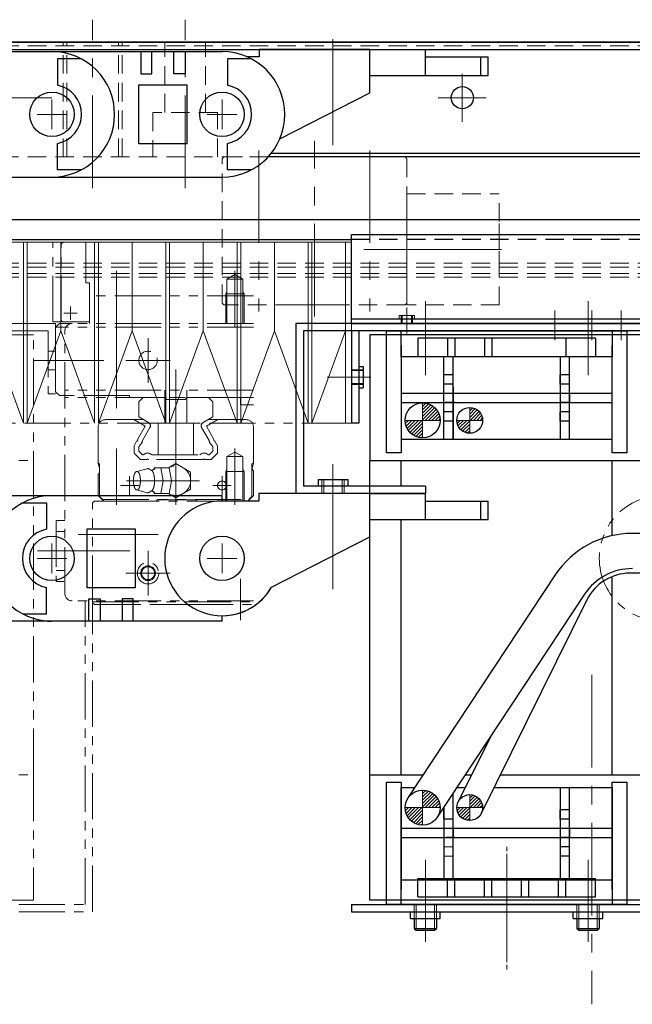
# Model space of a CAD drawing. Extents: x 27430 to 29631, y -3841 to -1927.
# Drawn here: x 28335 to 28501, y -2207 to -1940 of the extents above; entities that cross this region are included whole.
import ezdxf

# ---------------------------------------------------------------- set-up
doc = ezdxf.new("R2010")
doc.units = 0
doc.header["$MEASUREMENT"] = 0
for name, pattern in [('CENTER', [2, 1.25, -0.25, 0.25, -0.25]), ('HIDDEN', [0.375, 0.25, -0.125]), ('PHANTOM2', [1.25, 0.625, -0.125, 0.125, -0.125, 0.125, -0.125])]:
    doc.linetypes.add(name, pattern=pattern)
for name, color, linetype, lineweight in [('中心線', 7, 'CENTER', 13), ('二点鎖線', 7, 'PHANTOM2', 13), ('実線', 255, 'CONTINUOUS', 30), ('破線', 7, 'HIDDEN', 13), ('細線', 7, 'CONTINUOUS', 13)]:
    doc.layers.add(name, color=color, linetype=linetype, lineweight=lineweight)

msp = doc.modelspace()

# ---------------------------------------------------------------- hatches: boundary and pattern name
at = {"layer": '細線', "ltscale": 20}
h = msp.add_hatch(dxfattribs=at)
h.set_pattern_fill('ANSI31', color=256, scale=5.107527, angle=90, style=0)
h.set_pattern_definition([(45, (24562.1248, 2681.9168), (0.45144586, -0.45144586), [])])
h.paths.add_polyline_path([(28444.32, -2048.74), (28449.07, -2048.74, 0.414214), (28444.32, -2043.99)])
h.paths.add_polyline_path([(28439.57, -2048.74, 0.414214), (28444.32, -2053.49), (28444.32, -2048.74)])
h = msp.add_hatch(dxfattribs=at)
h.set_pattern_fill('ANSI31', color=256, scale=5.072464, angle=90, style=0)
h.set_pattern_definition([(45, (24601.52605, 2640.209), (0.44834669, -0.44834669), [])])
h.paths.add_polyline_path([(28460.57, -2048.74, 0.414214), (28457.07, -2045.24), (28457.07, -2048.74)])
h.paths.add_polyline_path([(28457.07, -2048.74), (28453.57, -2048.74, 0.414214), (28457.07, -2052.24)])
h = msp.add_hatch(dxfattribs=at)
h.set_pattern_fill('ANSI31', color=256, scale=5.107527, angle=90, style=0)
h.set_pattern_definition([(45, (24562.1248, 2577.2733), (0.45144586, -0.45144586), [])])
h.paths.add_polyline_path([(28444.32, -2153.39), (28449.07, -2153.39, 0.414214), (28444.32, -2148.64)])
h.paths.add_polyline_path([(28439.57, -2153.39, 0.414214), (28444.32, -2158.14), (28444.32, -2153.39)])
h = msp.add_hatch(dxfattribs=at)
h.set_pattern_fill('ANSI31', color=256, scale=5.072464, angle=90, style=0)
h.set_pattern_definition([(45, (24601.52605, 2535.5655), (0.44834669, -0.44834669), [])])
h.paths.add_polyline_path([(28460.57, -2153.39, 0.414214), (28457.07, -2149.89), (28457.07, -2153.39)])
h.paths.add_polyline_path([(28457.07, -2153.39), (28453.57, -2153.39, 0.414214), (28457.07, -2156.89)])

# ---------------------------------------------------------------- linework, layer by layer
at = {"layer": '中心線', "ltscale": 20}
for p, q in [((28355.07, -1985.96), (28355.07, -1940.46)), ((28380.07, -1985.96), (28380.07, -1940.46)), ((28420.07, -1945.69), (28420.07, -1966.13)), ((28420.08, -1974.33), (28420.08, -1945.54)), ((28455.07, -1968.03), (28455.07, -1955.05)), ((28327.57, -1961.54), (28344.07, -1961.54)), ((28344.08, -1970.04), (28344.08, -1962.04)), ((28390.08, -1970.04), (28390.08, -1962.04)), ((28448.58, -1961.54), (28461.56, -1961.54)), ((28348.08, -1966.04), (28340.08, -1966.04)), ((28394.08, -1966.04), (28386.08, -1966.04)), ((28415.07, -2020.67), (28415.07, -1973.19)), ((28400.07, -1975.77), (28400.07, -2019.32)), ((28430.07, -1975.77), (28430.07, -2019.32)), ((28428.46, -2002.54), (28447.62, -2002.54)), ((28465.7, -2002.54), (28439.44, -2002.54)), ((28361.57, -2023.54), (28361.57, -2008.3)), ((28393.57, -2023.54), (28393.57, -2008.3)), ((28445.07, -2030.1), (28445.07, -2016.54)), ((28489.07, -2030.1), (28489.07, -2016.54)), ((28349.07, -2017.98), (28349.07, -2021.57)), ((28440.07, -2025.24), (28440.07, -2018.22)), ((28445.07, -2036.54), (28445.07, -2019.54)), ((28480.07, -2027.1), (28480.07, -2019.06)), ((28489.07, -2036.54), (28489.07, -2019.54)), ((28490.07, -2027.1), (28490.07, -2019.06)), ((28498.07, -2027.1), (28498.07, -2019.06)), ((28347.27, -2019.74), (28350.87, -2019.74)), ((28361.57, -2045.43), (28361.57, -2019.79)), ((28370.07, -2038.56), (28370.07, -2026.53)), ((28349.85, -2032.54), (28339.03, -2032.54)), ((28344.48, -2032.54), (28358.14, -2032.54)), ((28376.08, -2032.54), (28364.06, -2032.54)), ((28377.57, -2034.96), (28377.57, -2047.08)), ((28418.47, -2037.04), (28430.07, -2037.04)), ((28423.62, -2037.04), (28430.3, -2037.04)), ((28377.57, -2071.54), (28377.57, -2041.54)), ((28361.57, -2071.54), (28361.57, -2056.3)), ((28393.57, -2071.54), (28393.57, -2056.3)), ((28420.07, -2074.1), (28420.07, -2060.54)), ((28365.07, -2068.84), (28365.07, -2063.84)), ((28390.07, -2068.84), (28390.07, -2063.84)), ((28362.57, -2066.34), (28367.57, -2066.34)), ((28383.94, -2065.04), (28364.26, -2065.04)), ((28392.57, -2066.34), (28387.57, -2066.34)), ((28420.07, -2094.33), (28420.07, -2065.54)), ((28351.16, -2079.54), (28372.84, -2079.54)), ((28344.07, -2082.04), (28344.07, -2090.04)), ((28390.07, -2082.04), (28390.07, -2090.04)), ((28340.07, -2086.04), (28348.07, -2086.04)), ((28340.17, -2084.04), (28369.17, -2084.04)), ((28340.17, -2084.04), (28369.17, -2084.04)), ((28370.07, -2096.06), (28370.07, -2084.03)), ((28386.07, -2086.04), (28394.07, -2086.04)), ((28376.08, -2090.04), (28364.06, -2090.04)), ((28395.07, -2091.54), (28395.07, -2102.74)), ((28490.07, -2117.54), (28490.07, -2206.54)), ((28467.07, -2195.16), (28467.07, -2163.99)), ((28467.07, -2165.92), (28467.07, -2197.1)), ((28445.07, -2167.54), (28445.07, -2184.54)), ((28489.07, -2167.54), (28489.07, -2184.54)), ((28445.07, -2173.99), (28445.07, -2187.55)), ((28489.07, -2173.99), (28489.07, -2187.55)), ((28445.07, -2183.39), (28445.07, -2189.69)), ((28489.07, -2183.39), (28489.07, -2189.69))]:
    msp.add_line(p, q, dxfattribs=at)
msp.add_point((28440.07, -2002.54), dxfattribs=at)
at = {"layer": '二点鎖線', "ltscale": 20}
for p, q in [((28344.32, -2000.54), (28346.57, -2000.54)), ((28344.32, -2022.14), (28344.32, -2000.54)), ((28346.57, -2001.04), (28347.07, -2000.54)), ((28346.57, -2022.14), (28346.57, -2000.54)), ((28398.57, -2000.54), (28347.07, -2000.54)), ((28353.27, -2011.54), (28353.27, -2000.54)), ((28353.27, -2011.54), (28354.27, -2011.54)), ((28354.27, -2022.54), (28354.27, -2011.54)), ((28391.42, -2010.54), (28393.57, -2009.3)), ((28391.42, -2010.54), (28395.72, -2010.54)), ((28391.42, -2022.54), (28391.42, -2010.54)), ((28395.72, -2010.54), (28393.57, -2009.3)), ((28395.72, -2022.54), (28395.72, -2010.54)), ((28391.42, -2013.94), (28391.07, -2014.54)), ((28395.72, -2013.94), (28396.07, -2014.54)), ((28398.57, -2015.04), (28354.27, -2015.04)), ((28391.07, -2014.54), (28396.07, -2014.54)), ((28391.07, -2022.54), (28391.07, -2014.54)), ((28396.07, -2022.54), (28396.07, -2014.54)), ((28344.32, -2022.14), (28346.57, -2022.14)), ((28346.97, -2022.14), (28346.57, -2021.74)), ((28346.97, -2022.14), (28354.27, -2022.14)), ((28345.07, -2022.54), (28245.07, -2022.54)), ((28343.07, -2024.54), (28247.07, -2024.54)), ((28343.07, -2024.54), (28343.07, -2041.54)), ((28345.07, -2023.54), (28346.07, -2022.54)), ((28345.07, -2022.54), (28345.07, -2041.54)), ((28347.84, -2023.54), (28345.07, -2023.54)), ((28345.07, -2041.04), (28345.07, -2023.54)), ((28349.57, -2022.54), (28346.07, -2022.54)), ((28347.57, -2095.54), (28347.57, -2024.54)), ((28398.57, -2023.54), (28347.84, -2023.54)), ((28398.57, -2022.54), (28349.57, -2022.54)), ((28398.57, -2022.54), (28349.57, -2022.54)), ((28398.57, -2022.54), (28354.27, -2022.54)), ((28339.07, -2025.64), (28265.07, -2025.64)), ((28339.07, -2144.54), (28339.07, -2025.64)), ((28345.07, -2030.04), (28343.07, -2030.04)), ((28345.07, -2035.04), (28343.07, -2035.04)), ((28398.57, -2040.54), (28347.57, -2040.54)), ((28374.57, -2040.54), (28374.57, -2042.54)), ((28380.57, -2040.54), (28380.57, -2042.54)), ((28345.07, -2041.54), (28343.07, -2041.54)), ((28346.07, -2042.04), (28345.07, -2041.04)), ((28347.57, -2042.04), (28346.07, -2042.04)), ((28365.07, -2042.04), (28347.57, -2042.04)), ((28398.57, -2042.54), (28347.57, -2042.54)), ((28365.07, -2042.54), (28365.07, -2042.04)), ((28395.07, -2042.54), (28365.07, -2042.54)), ((28368.75, -2042.54), (28367.57, -2043.72)), ((28368.75, -2042.54), (28374.47, -2042.54)), ((28374.47, -2042.54), (28375.07, -2043.14)), ((28374.57, -2049.54), (28374.57, -2042.64)), ((28375.07, -2043.14), (28380.07, -2043.14)), ((28380.07, -2043.14), (28380.67, -2042.54)), ((28380.57, -2049.54), (28380.57, -2042.64)), ((28380.67, -2042.54), (28386.39, -2042.54)), ((28386.39, -2042.54), (28387.57, -2043.72)), ((28395.07, -2044.54), (28395.07, -2042.54)), ((28367.57, -2047.82), (28367.57, -2043.72)), ((28387.57, -2047.82), (28387.57, -2043.72)), ((28395.07, -2044.54), (28398.57, -2044.54)), ((28444.32, -2053.49), (28444.32, -2043.99)), ((28457.07, -2052.24), (28457.07, -2045.24)), ((28358.57, -2048.54), (28368.83, -2048.54)), ((28366.23, -2048.54), (28369.31, -2050.32)), ((28367.57, -2047.82), (28370.21, -2049.34)), ((28387.57, -2047.82), (28384.93, -2049.34)), ((28388.91, -2048.54), (28385.84, -2050.32)), ((28396.57, -2048.54), (28386.31, -2048.54)), ((28449.07, -2048.74), (28439.57, -2048.74)), ((28460.57, -2048.74), (28453.57, -2048.74)), ((28211.67, -2049.54), (28423.47, -2049.54)), ((28356.57, -2060.37), (28356.57, -2050.54)), ((28367.24, -2053.89), (28369.31, -2050.32)), ((28368.55, -2054.22), (28370.58, -2050.71)), ((28372.82, -2058.04), (28372.82, -2049.54)), ((28372.82, -2049.54), (28382.32, -2049.54)), ((28382.32, -2058.04), (28382.32, -2049.54)), ((28386.59, -2054.22), (28384.56, -2050.71)), ((28387.9, -2053.89), (28385.84, -2050.32)), ((28398.57, -2060.42), (28398.57, -2050.54)), ((28366.27, -2055.58), (28366.97, -2054.37)), ((28366.27, -2057.62), (28366.27, -2055.58)), ((28367.57, -2055.92), (28367.91, -2055.34)), ((28367.57, -2057.08), (28367.57, -2055.92)), ((28387.57, -2055.92), (28387.23, -2055.34)), ((28387.57, -2057.08), (28387.57, -2055.92)), ((28388.87, -2055.58), (28388.17, -2054.37)), ((28388.87, -2057.62), (28388.87, -2055.58)), ((28366.27, -2057.62), (28367.99, -2059.34)), ((28367.57, -2057.08), (28368.53, -2058.04)), ((28369.59, -2059.34), (28367.99, -2059.34)), ((28368.53, -2058.04), (28368.77, -2058.04)), ((28384.89, -2059.34), (28370.25, -2059.34)), ((28371.07, -2058.04), (28384.07, -2058.04)), ((28385.55, -2059.34), (28387.15, -2059.34)), ((28386.61, -2058.04), (28386.37, -2058.04)), ((28387.57, -2057.08), (28386.61, -2058.04)), ((28388.87, -2057.62), (28387.15, -2059.34)), ((28391.42, -2058.54), (28393.57, -2057.3)), ((28391.42, -2070.54), (28391.42, -2058.54)), ((28395.72, -2058.54), (28391.42, -2058.54)), ((28395.72, -2058.54), (28393.57, -2057.3)), ((28395.72, -2070.54), (28395.72, -2058.54)), ((28265.07, -2059.54), (28339.07, -2059.54)), ((28356.57, -2060.19), (28356.97, -2060.59)), ((28356.57, -2060.37), (28356.89, -2061.54)), ((28356.89, -2062.84), (28356.89, -2061.54)), ((28356.97, -2069.34), (28356.97, -2060.59)), ((28369.81, -2061.8), (28367.05, -2062.54)), ((28371.62, -2062.01), (28371.71, -2061.54)), ((28375.79, -2061.54), (28371.71, -2061.54)), ((28374.13, -2065.04), (28373.48, -2061.54)), ((28377.57, -2060.42), (28375.62, -2061.54)), ((28376.44, -2065.04), (28375.79, -2061.54)), ((28377.57, -2060.42), (28381.57, -2062.73)), ((28391.42, -2061.94), (28391.07, -2062.54)), ((28395.72, -2061.94), (28396.07, -2062.54)), ((28398.57, -2060.19), (28398.17, -2060.59)), ((28398.17, -2069.34), (28398.17, -2060.59)), ((28398.57, -2060.42), (28398.27, -2061.54)), ((28398.27, -2061.84), (28398.27, -2061.54)), ((28356.57, -2063.36), (28356.74, -2063.19)), ((28356.57, -2069.04), (28356.57, -2063.36)), ((28381.57, -2062.73), (28381.57, -2067.35)), ((28391.07, -2070.54), (28391.07, -2062.54)), ((28396.07, -2062.54), (28391.07, -2062.54)), ((28396.07, -2070.54), (28396.07, -2062.54)), ((28398.57, -2062.34), (28398.42, -2062.19)), ((28398.57, -2069.04), (28398.57, -2062.34)), ((28374.13, -2065.04), (28373.48, -2068.54)), ((28376.44, -2065.04), (28375.79, -2068.54)), ((28381.57, -2067.35), (28377.57, -2069.66)), ((28358.07, -2070.54), (28356.57, -2069.04)), ((28357.77, -2070.14), (28356.97, -2069.34)), ((28369.82, -2068.29), (28367.05, -2067.54)), ((28371.62, -2068.06), (28371.71, -2068.54)), ((28375.79, -2068.54), (28371.71, -2068.54)), ((28377.57, -2069.66), (28375.63, -2068.54)), ((28397.07, -2070.54), (28398.57, -2069.04)), ((28397.07, -2070.54), (28398.57, -2069.04)), ((28397.37, -2070.14), (28398.17, -2069.34)), ((28355.07, -2071.04), (28355.57, -2070.54)), ((28355.07, -2097.74), (28355.07, -2071.04)), ((28355.57, -2070.54), (28398.57, -2070.54)), ((28357.77, -2070.14), (28397.37, -2070.14)), ((28372.27, -2070.54), (28358.07, -2070.54)), ((28372.57, -2070.24), (28372.27, -2070.54)), ((28372.57, -2070.24), (28383.07, -2070.24)), ((28383.07, -2070.24), (28383.37, -2070.54)), ((28383.37, -2070.54), (28397.07, -2070.54)), ((28345.17, -2075.79), (28347.57, -2075.79)), ((28345.17, -2075.79), (28347.57, -2075.79)), ((28345.17, -2075.79), (28345.17, -2092.29)), ((28345.17, -2075.79), (28345.17, -2092.29)), ((28345.17, -2078.79), (28347.57, -2078.79)), ((28345.17, -2078.79), (28347.57, -2078.79)), ((28345.17, -2089.29), (28347.57, -2089.29)), ((28345.17, -2089.29), (28347.57, -2089.29)), ((28345.17, -2092.29), (28347.57, -2092.29)), ((28345.17, -2092.29), (28347.57, -2092.29)), ((28398.57, -2097.54), (28349.57, -2097.54)), ((28353.07, -2179.54), (28353.07, -2097.54)), ((28355.07, -2097.74), (28355.07, -2097.54)), ((28355.07, -2181.54), (28355.07, -2097.54)), ((28355.07, -2097.74), (28398.57, -2097.74)), ((28355.07, -2098.04), (28355.07, -2097.74)), ((28355.57, -2098.54), (28355.07, -2098.04)), ((28355.57, -2098.54), (28398.57, -2098.54)), ((28356.27, -2097.74), (28356.27, -2097.54)), ((28371.57, -2098.54), (28383.57, -2098.54)), ((28265.07, -2144.54), (28339.07, -2144.54)), ((28339.07, -2144.54), (28339.07, -2178.44)), ((28444.32, -2158.14), (28444.32, -2148.64)), ((28457.07, -2156.89), (28457.07, -2149.89)), ((28449.07, -2153.39), (28439.57, -2153.39)), ((28460.57, -2153.39), (28453.57, -2153.39)), ((28452.57, -2163.99), (28450.07, -2163.99)), ((28452.57, -2166.49), (28450.07, -2166.49)), ((28339.07, -2178.44), (28265.07, -2178.44)), ((28260.07, -2179.54), (28353.07, -2179.54)), ((28260.07, -2181.54), (28355.07, -2181.54))]:
    msp.add_line(p, q, dxfattribs=at)
msp.add_lwpolyline([(28367.05, -2067.54, 0.255159), (28367.58, -2067.12, 0.063191), (28367.83, -2066.46, 0.035186), (28367.96, -2065.76, 0.027985), (28368, -2065.04, 0.027899), (28367.96, -2064.33, 0.03516), (28367.84, -2063.63, 0.063156), (28367.58, -2062.97, 0.255284), (28367.05, -2062.54, 0.255159), (28366.52, -2062.97, 0.063192), (28366.27, -2063.63, 0.035186), (28366.14, -2064.33, 0.027985), (28366.1, -2065.04, 0.027899), (28366.14, -2065.75, 0.03516), (28366.27, -2066.45, 0.063156), (28366.52, -2067.12, 0.255284)], format="xyb", close=True, dxfattribs=at)
msp.add_lwpolyline([(28370.75, -2067.89, 0.188575), (28371.11, -2067.73, 0.075745), (28371.35, -2067.42, 0.039336), (28371.52, -2067.05, 0.025771), (28371.65, -2066.67, 0.019505), (28371.73, -2066.27, 0.016215), (28371.79, -2065.87, 0.014467), (28371.83, -2065.47, 0.013691), (28371.84, -2065.07, 0.013605), (28371.83, -2064.66, 0.014315), (28371.8, -2064.26, 0.015982), (28371.74, -2063.86, 0.019027), (28371.66, -2063.47, 0.02488), (28371.54, -2063.08, 0.037296), (28371.38, -2062.71, 0.069983), (28371.14, -2062.38, 0.173821), (28370.79, -2062.2)], format="xyb", dxfattribs=at)
for centre, radius in [((28370.07, -2032.54), 2.5), ((28390.07, -2066.34), 1.2), ((28370.07, -2090.04), 2.9), ((28370.07, -2090.04), 2), ((28370.07, -2090.04), 1.75)]:
    msp.add_circle(centre, radius, dxfattribs=at)
for centre, radius, start, end in [((28349.57, -2024.54), 2, 90, 180), ((28358.57, -2050.54), 2, 90, 180), ((28396.57, -2050.54), 2, 360, 90), ((28369.71, -2050.21), 1, 330, 59.9983), ((28385.43, -2050.21), 1, 120.0017, 209.9991), ((28366.92, -2054.02), 0.35, 278.8312, 21.1688), ((28388.23, -2054.02), 0.35, 158.8312, 261.1688), ((28366.92, -2054.02), 1.65, 307.0573, 352.9427), ((28388.23, -2054.02), 1.65, 187.0573, 232.9427), ((28369.92, -2059.23), 1.65, 45.9544, 134.0456), ((28369.92, -2059.77), 0.537, 51.9896, 128.0104), ((28385.22, -2059.23), 1.65, 45.9544, 134.0456), ((28385.22, -2059.77), 0.537, 51.9896, 128.0104), ((28369.96, -2062.75), 0.968, 35.3315, 98.2972), ((28370.95, -2060.96), 1.25, 260.7645, 322.125), ((28377.57, -2065.04), 4, 241.094, 118.9059), ((28377.57, -2065.04), 4, 60, 61.045), ((28398.77, -2061.84), 0.5, 180.0001, 225.0001), ((28356.39, -2062.84), 0.5, 314.9999, 359.9999), ((28369.96, -2067.33), 0.97, 261.7029, 324.6685), ((28370.95, -2069.12), 1.25, 37.875, 99.2354), ((28509.07, -2086.04), 16.95, 90, 270), ((28349.57, -2095.54), 2, 180, 270)]:
    msp.add_arc(centre, radius, start, end, dxfattribs=at)
at = {"layer": '実線', "ltscale": 20}
for p, q in [((28070.07, -1946.54), (28680.07, -1946.54)), ((28980.07, -1946.54), (28330.07, -1946.54)), ((28070.07, -1948.54), (28680.07, -1948.54)), ((28298.08, -1949.09), (28344.08, -1949.09)), ((28344.08, -1949.09), (28390.08, -1949.09)), ((28344.08, -1949.09), (28344.08, -1949.09)), ((28368.08, -1949.09), (28368.08, -1955.09)), ((28371.08, -1955.09), (28371.08, -1949.09)), ((28377.08, -1955.09), (28377.08, -1949.09)), ((28380.08, -1949.09), (28380.08, -1955.09)), ((28430.08, -1948.54), (28400.08, -1948.54)), ((28400.08, -1948.54), (28400.08, -1950.54)), ((28430.08, -1960.21), (28430.08, -1948.54)), ((28430.08, -1948.54), (28445.08, -1948.54)), ((28445.08, -1955.54), (28445.08, -1948.54)), ((28345.58, -1951.04), (28345.58, -1958.19)), ((28351.97, -1951.04), (28345.58, -1951.04)), ((28391.58, -1951.04), (28391.58, -1958.19)), ((28397.97, -1951.04), (28391.58, -1951.04)), ((28400.08, -1950.54), (28396.94, -1950.54)), ((28445.08, -1950.54), (28462.08, -1950.54)), ((28460.08, -1955.54), (28460.08, -1950.54)), ((28462.08, -1955.54), (28462.08, -1950.54)), ((28368.08, -1955.09), (28371.08, -1955.09)), ((28380.08, -1955.09), (28377.08, -1955.09)), ((28430.08, -1955.54), (28462.08, -1955.54)), ((28367.58, -1974.04), (28367.58, -1958.04)), ((28367.58, -1958.04), (28380.58, -1958.04)), ((28380.58, -1958.04), (28380.58, -1974.04)), ((28405.67, -1972.68), (28430.08, -1960.21)), ((28345.58, -1981.04), (28345.58, -1973.9)), ((28380.58, -1974.04), (28367.58, -1974.04)), ((28391.58, -1981.04), (28391.58, -1973.9)), ((28403.38, -1976.54), (28675.07, -1976.54)), ((28980.07, -1977.54), (28402.53, -1977.54)), ((28351.97, -1981.04), (28345.58, -1981.04)), ((28397.97, -1981.04), (28391.58, -1981.04)), ((28298.08, -1982.99), (28344.08, -1982.99)), ((28344.08, -1982.99), (28390.08, -1982.99)), ((28980.07, -1994.54), (28330.07, -1994.54)), ((28210.07, -1999.82), (28425.07, -1999.82)), ((28425.07, -1998.54), (28800.07, -1998.54)), ((28425.07, -2022.54), (28425.07, -1998.54)), ((28425.07, -2021.34), (28800.07, -2021.34)), ((28410.07, -2022.54), (28410.07, -2068.54)), ((28510.07, -2022.54), (28410.07, -2022.54)), ((28412.07, -2024.54), (28412.07, -2066.54)), ((28508.07, -2024.54), (28412.07, -2024.54)), ((28425.07, -2022.54), (28800.07, -2022.54)), ((28425.07, -2024.54), (28425.07, -2049.54)), ((28427.07, -2024.54), (28427.07, -2049.54)), ((28434.57, -2057.54), (28434.57, -2024.54)), ((28434.57, -2024.54), (28499.57, -2024.54)), ((28438.57, -2031.54), (28438.57, -2024.54)), ((28438.57, -2024.54), (28495.57, -2024.54)), ((28495.57, -2024.54), (28495.57, -2031.54)), ((28499.57, -2024.54), (28499.57, -2057.54)), ((28504.07, -2025.64), (28430.07, -2025.64)), ((28430.07, -2025.64), (28430.07, -2059.54)), ((28491.07, -2026.54), (28443.07, -2026.54)), ((28443.07, -2026.54), (28443.07, -2031.54)), ((28451.07, -2026.54), (28451.07, -2031.54)), ((28453.07, -2026.54), (28453.07, -2031.54)), ((28461.07, -2026.54), (28461.07, -2031.54)), ((28463.07, -2026.54), (28463.07, -2031.54)), ((28483.07, -2026.54), (28483.07, -2031.54)), ((28491.07, -2026.54), (28491.07, -2031.54)), ((28438.57, -2028.54), (28438.57, -2057.54)), ((28438.57, -2029.04), (28438.57, -2053.84)), ((28495.57, -2057.54), (28495.57, -2028.54)), ((28495.57, -2053.84), (28495.57, -2029.04)), ((28495.57, -2031.54), (28438.57, -2031.54)), ((28491.07, -2031.54), (28443.07, -2031.54)), ((28450.07, -2053.84), (28450.07, -2031.54)), ((28452.57, -2053.84), (28452.57, -2031.54)), ((28481.57, -2031.54), (28481.57, -2053.84)), ((28484.07, -2053.84), (28484.07, -2031.54)), ((28427.07, -2034.14), (28428.27, -2034.14)), ((28428.27, -2034.14), (28428.27, -2039.94)), ((28452.57, -2036.44), (28450.07, -2036.44)), ((28450.07, -2038.94), (28450.07, -2036.44)), ((28481.57, -2038.94), (28481.57, -2036.44)), ((28484.07, -2036.44), (28481.57, -2036.44)), ((28427.07, -2039.94), (28428.27, -2039.94)), ((28452.57, -2038.94), (28450.07, -2038.94)), ((28452.57, -2039.69), (28452.57, -2053.84)), ((28484.07, -2038.94), (28481.57, -2038.94)), ((28495.57, -2041.44), (28438.57, -2041.44)), ((28453.07, -2041.44), (28449.98, -2041.44)), ((28452.57, -2041.44), (28452.57, -2043.94)), ((28484.07, -2041.44), (28481.57, -2041.44)), ((28484.07, -2041.44), (28484.07, -2043.94)), ((28438.57, -2043.94), (28495.57, -2043.94)), ((28453.07, -2043.94), (28450.4, -2043.94)), ((28484.07, -2043.94), (28481.57, -2043.94)), ((28452.57, -2046.44), (28450.07, -2046.44)), ((28481.57, -2048.94), (28481.57, -2046.44)), ((28484.07, -2046.44), (28481.57, -2046.44)), ((28427.07, -2049.54), (28425.07, -2049.54)), ((28452.57, -2048.94), (28450.07, -2048.94)), ((28484.07, -2048.94), (28481.57, -2048.94)), ((28438.57, -2053.84), (28495.57, -2053.84)), ((28438.57, -2057.54), (28434.57, -2057.54)), ((28499.57, -2057.54), (28495.57, -2057.54)), ((28430.07, -2144.54), (28430.07, -2059.54)), ((28430.07, -2059.54), (28504.07, -2059.54)), ((28438.57, -2066.54), (28438.57, -2059.54)), ((28495.57, -2079.9), (28495.57, -2059.54)), ((28416.07, -2064.7), (28416.07, -2066.54)), ((28416.07, -2064.7), (28424.08, -2064.7)), ((28424.08, -2064.7), (28424.08, -2066.54)), ((28445.07, -2066.54), (28412.07, -2066.54)), ((28445.07, -2066.54), (28445.07, -2068.54)), ((28344.07, -2069.09), (28298.07, -2069.09)), ((28390.07, -2069.09), (28344.07, -2069.09)), ((28390.07, -2070.54), (28390.07, -2069.09)), ((28430.07, -2068.54), (28400.07, -2068.54)), ((28400.07, -2068.54), (28400.07, -2070.54)), ((28445.07, -2068.54), (28410.07, -2068.54)), ((28430.07, -2080.21), (28430.07, -2068.54)), ((28430.07, -2068.54), (28445.07, -2068.54)), ((28438.57, -2068.54), (28438.57, -2068.54)), ((28445.07, -2075.54), (28445.07, -2068.54)), ((28336.18, -2071.04), (28342.57, -2071.04)), ((28342.57, -2071.04), (28342.57, -2078.19)), ((28400.07, -2070.54), (28390.07, -2070.54)), ((28445.07, -2070.54), (28462.07, -2070.54)), ((28460.07, -2075.54), (28460.07, -2070.54)), ((28462.07, -2075.54), (28462.07, -2070.54)), ((28353.57, -2094.04), (28353.57, -2078.04)), ((28353.57, -2078.04), (28366.57, -2078.04)), ((28366.57, -2078.04), (28366.57, -2094.04)), ((28430.07, -2075.54), (28462.07, -2075.54)), ((28438.57, -2144.54), (28438.57, -2075.54)), ((28403.49, -2093.79), (28430.07, -2080.21)), ((28510.17, -2079.29), (28501.06, -2079.29)), ((28480.2, -2090.51), (28440.36, -2150.77)), ((28495.57, -2144.54), (28495.57, -2090.98)), ((28510.17, -2090.04), (28500.41, -2090.04)), ((28342.57, -2101.04), (28342.57, -2093.9)), ((28366.57, -2094.04), (28353.57, -2094.04)), ((28488.13, -2095.75), (28448.28, -2156.01)), ((28354.07, -2102.99), (28354.07, -2096.99)), ((28354.07, -2096.99), (28357.07, -2096.99)), ((28357.07, -2096.99), (28357.07, -2102.99)), ((28363.07, -2096.99), (28363.07, -2102.99)), ((28366.07, -2096.99), (28363.07, -2096.99)), ((28366.07, -2102.99), (28366.07, -2096.99)), ((28488.76, -2097.28), (28460.21, -2154.94)), ((28336.18, -2101.04), (28342.57, -2101.04)), ((28390.07, -2102.99), (28390.07, -2101.54)), ((28344.07, -2102.99), (28298.07, -2102.99)), ((28342.89, -2102.99), (28344.08, -2102.99)), ((28390.07, -2102.99), (28344.07, -2102.99)), ((28344.07, -2102.99), (28344.07, -2102.99)), ((28390.07, -2102.99), (28390.07, -2102.99)), ((28462.56, -2134.41), (28453.93, -2151.83)), ((28430.07, -2144.54), (28444.47, -2144.54)), ((28430.07, -2178.44), (28430.07, -2144.54)), ((28455.86, -2144.54), (28457.54, -2144.54)), ((28465.36, -2144.54), (28504.07, -2144.54)), ((28434.57, -2146.54), (28438.57, -2146.54)), ((28434.57, -2179.54), (28434.57, -2146.54)), ((28438.57, -2146.54), (28438.57, -2175.54)), ((28495.57, -2146.54), (28499.57, -2146.54)), ((28495.57, -2175.54), (28495.57, -2146.54)), ((28499.57, -2146.54), (28499.57, -2179.54)), ((28438.57, -2147.94), (28442.23, -2147.94)), ((28438.57, -2172.74), (28438.57, -2147.94)), ((28452.57, -2172.54), (28452.57, -2149.52)), ((28453.61, -2147.94), (28455.86, -2147.94)), ((28463.67, -2147.94), (28495.57, -2147.94)), ((28481.57, -2147.94), (28481.57, -2172.54)), ((28484.07, -2172.54), (28484.07, -2147.94)), ((28495.57, -2147.94), (28495.57, -2172.74)), ((28450.07, -2153.3), (28450.07, -2172.54)), ((28450.07, -2156.49), (28450.07, -2153.99)), ((28484.07, -2153.99), (28481.57, -2153.99)), ((28481.57, -2156.49), (28481.57, -2153.99)), ((28452.57, -2156.49), (28450.07, -2156.49)), ((28484.07, -2156.49), (28481.57, -2156.49)), ((28495.57, -2158.99), (28438.57, -2158.99)), ((28453.07, -2158.99), (28450.57, -2158.99)), ((28452.57, -2158.99), (28452.57, -2161.49)), ((28484.07, -2158.99), (28481.57, -2158.99)), ((28484.07, -2158.99), (28484.07, -2161.49)), ((28438.57, -2161.49), (28495.57, -2161.49)), ((28453.07, -2161.49), (28450.57, -2161.49)), ((28484.07, -2161.49), (28481.57, -2161.49)), ((28484.07, -2163.99), (28481.57, -2163.99)), ((28484.07, -2166.49), (28481.57, -2166.49)), ((28438.57, -2179.54), (28438.57, -2172.54)), ((28438.57, -2172.94), (28495.57, -2172.94)), ((28443.07, -2177.54), (28443.07, -2172.54)), ((28443.07, -2172.54), (28491.07, -2172.54)), ((28451.07, -2177.54), (28451.07, -2172.54)), ((28453.07, -2177.54), (28453.07, -2172.54)), ((28461.07, -2177.54), (28461.07, -2172.54)), ((28463.07, -2177.54), (28463.07, -2172.54)), ((28471.07, -2177.54), (28471.07, -2172.54)), ((28473.07, -2177.54), (28473.07, -2172.54)), ((28481.07, -2177.54), (28481.07, -2172.54)), ((28483.07, -2177.54), (28483.07, -2172.54)), ((28491.07, -2177.54), (28491.07, -2172.54)), ((28495.57, -2172.54), (28495.57, -2179.54)), ((28504.07, -2178.44), (28430.07, -2178.44)), ((28443.07, -2177.54), (28491.07, -2177.54)), ((28425.07, -2179.54), (28425.07, -2181.54)), ((28425.07, -2179.54), (28518.07, -2179.54)), ((28425.07, -2181.54), (28520.07, -2181.54)), ((28499.57, -2179.54), (28434.57, -2179.54)), ((28495.57, -2179.54), (28438.57, -2179.54)), ((28441.07, -2183.39), (28441.07, -2181.54)), ((28449.08, -2183.39), (28449.08, -2181.54)), ((28485.07, -2183.39), (28485.07, -2181.54)), ((28493.08, -2183.39), (28493.08, -2181.54)), ((28441.07, -2183.39), (28449.08, -2183.39)), ((28442.07, -2183.39), (28442.07, -2186.04)), ((28448.07, -2183.39), (28448.07, -2186.04)), ((28485.07, -2183.39), (28493.08, -2183.39)), ((28486.07, -2183.39), (28486.07, -2186.04)), ((28492.07, -2183.39), (28492.07, -2186.04)), ((28442.07, -2186.04), (28448.07, -2186.04)), ((28442.07, -2186.04), (28442.57, -2186.54)), ((28442.57, -2186.54), (28447.57, -2186.54)), ((28447.57, -2186.54), (28448.07, -2186.04)), ((28486.07, -2186.04), (28492.07, -2186.04)), ((28486.07, -2186.04), (28486.57, -2186.54)), ((28486.57, -2186.54), (28491.57, -2186.54)), ((28491.57, -2186.54), (28492.07, -2186.04))]:
    msp.add_line(p, q, dxfattribs=at)
for centre, radius in [((28344.08, -1966.04), 6), ((28390.08, -1966.04), 6), ((28455.07, -1961.54), 3), ((28444.32, -2048.74), 4.75), ((28457.07, -2048.74), 3.5), ((28344.07, -2086.04), 6), ((28390.07, -2086.04), 6), ((28444.32, -2153.39), 4.75), ((28457.07, -2153.39), 3.5)]:
    msp.add_circle(centre, radius, dxfattribs=at)
for centre, radius, start, end in [((28344.08, -1966.04), 16.95, 270, 90), ((28390.08, -1966.04), 16.95, 270, 90), ((28344.08, -1966.04), 8, 280.807, 79.193), ((28390.08, -1966.04), 8, 280.807, 79.193), ((28344.07, -2086.04), 16.95, 90, 270), ((28344.07, -2086.04), 16.95, 90, 270), ((28390.07, -2086.04), 15.5, 90, 330), ((28344.07, -2086.04), 8, 100.807, 259.193), ((28501.06, -2104.29), 25, 90, 146.5273), ((28501.06, -2104.29), 15.5, 90, 146.5273), ((28500.41, -2103.04), 13, 90, 153.656), ((28390.07, -2086.04), 15.5, 270, 330)]:
    msp.add_arc(centre, radius, start, end, dxfattribs=at)
at = {"layer": '破線', "ltscale": 20}
for p, q in [((28980.07, -1947.54), (28330.07, -1947.54)), ((28347.07, -1977.54), (28347.07, -1946.54)), ((28348.07, -1977.54), (28348.07, -1946.54)), ((28362.07, -1977.54), (28362.07, -1946.54)), ((28363.07, -1977.54), (28363.07, -1946.54)), ((28374.57, -1965.54), (28374.57, -1946.54)), ((28385.57, -1965.54), (28385.57, -1946.54)), ((28388.82, -1965.54), (28371.32, -1965.54)), ((28371.32, -1965.54), (28371.32, -1977.54)), ((28388.82, -1977.54), (28388.82, -1965.54)), ((28402.53, -1977.54), (28330.07, -1977.54)), ((28390.07, -1978.04), (28390.57, -1977.54)), ((28390.07, -2017.04), (28390.07, -1978.04)), ((28390.57, -1977.54), (28439.57, -1977.54)), ((28424.07, -1977.54), (28416.07, -1977.54)), ((28444.07, -1977.54), (28436.07, -1977.54)), ((28440.07, -1978.04), (28439.57, -1977.54)), ((28440.07, -1978.04), (28440.07, -2017.04)), ((28440.07, -2017.54), (28440.07, -1987.54)), ((28440.07, -1987.54), (28465.07, -1987.54)), ((28465.07, -2017.54), (28465.07, -1987.54)), ((28440.07, -1988.04), (28440.07, -2017.04)), ((28210.07, -1994.54), (29010.07, -1994.54)), ((28465.07, -1995.54), (28465.07, -2009.54)), ((28425.07, -1999.74), (28800.07, -1999.74)), ((28425.07, -1999.82), (28800.07, -1999.82)), ((28440.07, -1998.54), (28441.07, -1998.54)), ((28440.07, -1999.54), (28440.07, -2005.54)), ((28210.07, -2006.22), (29010.07, -2006.22)), ((28210.07, -2007.34), (29010.07, -2007.34)), ((28210.07, -2009.08), (29010.07, -2009.08)), ((28210.07, -2010.04), (29010.07, -2010.04)), ((28390.57, -2017.54), (28390.07, -2017.04)), ((28439.57, -2017.54), (28390.57, -2017.54)), ((28409.07, -2017.54), (28421.07, -2017.54)), ((28440.07, -2017.04), (28439.57, -2017.54)), ((28465.07, -2017.54), (28440.07, -2017.54)), ((28437.98, -2020.44), (28442.16, -2020.44)), ((28437.98, -2021.34), (28437.98, -2020.44)), ((28438.57, -2022.54), (28438.57, -2020.44)), ((28438.82, -2022.54), (28438.82, -2020.44)), ((28441.32, -2022.54), (28441.32, -2020.44)), ((28441.57, -2022.54), (28441.57, -2020.44)), ((28442.16, -2021.34), (28442.16, -2020.44)), ((28425.07, -2022.54), (28425.07, -2024.54)), ((28438.57, -2022.54), (28441.57, -2022.54)), ((28428.27, -2035.04), (28425.07, -2035.04)), ((28428.27, -2035.29), (28425.07, -2035.29)), ((28428.27, -2038.79), (28425.07, -2038.79)), ((28428.27, -2039.04), (28425.07, -2039.04)), ((28417.07, -2064.7), (28417.07, -2068.54)), ((28417.57, -2064.7), (28417.57, -2068.54)), ((28422.57, -2064.7), (28422.57, -2068.54)), ((28423.07, -2064.7), (28423.07, -2068.54)), ((28442.07, -2183.39), (28442.07, -2179.54)), ((28442.57, -2183.39), (28442.57, -2179.54)), ((28447.57, -2183.39), (28447.57, -2179.54)), ((28448.07, -2183.39), (28448.07, -2179.54)), ((28486.07, -2183.39), (28486.07, -2179.54)), ((28486.57, -2183.39), (28486.57, -2179.54)), ((28491.57, -2183.39), (28491.57, -2179.54)), ((28492.07, -2183.39), (28492.07, -2179.54))]:
    msp.add_line(p, q, dxfattribs=at)
at = {"layer": '細線', "ltscale": 20}
for p, q in [((28425.07, -2000.54), (28210.07, -2000.54)), ((28336.36, -2049.54), (28336.36, -2000.54)), ((28337.36, -2049.54), (28337.36, -2000.54)), ((28346.49, -2024.54), (28346.49, -2000.54)), ((28355.62, -2049.54), (28355.62, -2000.54)), ((28356.62, -2049.54), (28356.62, -2000.54)), ((28365.75, -2024.54), (28365.75, -2000.54)), ((28374.88, -2049.54), (28374.88, -2000.54)), ((28375.88, -2049.54), (28375.88, -2000.54)), ((28385.01, -2024.54), (28385.01, -2000.54)), ((28394.14, -2049.54), (28394.14, -2000.54)), ((28395.14, -2049.54), (28395.14, -2000.54)), ((28404.27, -2024.54), (28404.27, -2000.54)), ((28413.4, -2049.54), (28413.4, -2000.54)), ((28414.4, -2049.54), (28414.4, -2000.54)), ((28423.47, -2049.54), (28423.47, -2000.54)), ((28425.07, -2049.54), (28425.07, -2000.54)), ((28327.23, -2024.54), (28336.36, -2049.54)), ((28337.36, -2049.54), (28346.49, -2024.54)), ((28346.49, -2024.54), (28355.62, -2049.54)), ((28356.62, -2049.54), (28365.75, -2024.54)), ((28365.75, -2024.54), (28374.88, -2049.54)), ((28375.88, -2049.54), (28385.01, -2024.54)), ((28385.01, -2024.54), (28394.14, -2049.54)), ((28395.14, -2049.54), (28404.27, -2024.54)), ((28404.27, -2024.54), (28413.4, -2049.54)), ((28414.4, -2049.54), (28423.47, -2024.54)), ((28425.07, -2049.54), (28423.47, -2049.54)), ((28442.57, -2183.39), (28442.57, -2186.54)), ((28447.57, -2183.39), (28447.57, -2186.54)), ((28486.57, -2183.39), (28486.57, -2186.54)), ((28491.57, -2183.39), (28491.57, -2186.54))]:
    msp.add_line(p, q, dxfattribs=at)

doc.saveas('drawing.dxf')
